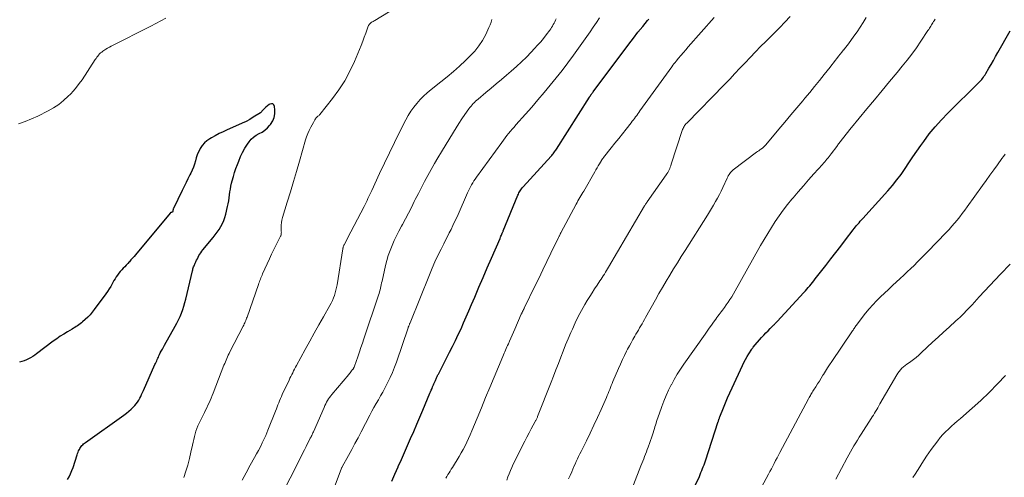
# Model space of a CAD drawing. Units: feet. Extents: x 1935000 to 1940039, y 564988 to 570003.
# Drawn here: x 1935116 to 1935305, y 566368 to 566456 of the extents above; entities that cross this region are included whole.
import ezdxf

# ---------------------------------------------------------------- set-up
doc = ezdxf.new("R2010")
doc.units = ezdxf.units.FT
doc.header["$LTSCALE"] = 100
doc.header["$MEASUREMENT"] = 0
doc.layers.add('CONTOUR INDEX', color=32, linetype='Continuous', lineweight=25)
doc.layers.add('CONTOUR INTERMEDIATE', color=40, linetype='Continuous', lineweight=15)

msp = doc.modelspace()

# ---------------------------------------------------------------- linework, layer by layer
at = {"layer": 'CONTOUR INDEX', "flags": 128}
for points, elevation in [([(1935187.69, 566367.22), (1935188.29, 566368.6), (1935188.89, 566369.97), (1935188.91, 566370.02), (1935189.51, 566371.37), (1935190.1, 566372.72), (1935190.7, 566374.07), (1935191.29, 566375.43), (1935191.88, 566376.78), (1935192.47, 566378.14), (1935193.05, 566379.49), (1935193.63, 566380.85), (1935195.01, 566384.1), (1935195.14, 566384.4), (1935195.27, 566384.71), (1935195.4, 566385.01), (1935195.52, 566385.32), (1935195.58, 566385.45), (1935195.68, 566385.69), (1935195.78, 566385.93), (1935195.88, 566386.17), (1935195.98, 566386.41), (1935196.05, 566386.58), (1935196.12, 566386.73), (1935196.19, 566386.89), (1935196.26, 566387.04), (1935196.33, 566387.19), (1935196.4, 566387.34), (1935196.47, 566387.49), (1935196.55, 566387.64), (1935196.63, 566387.79), (1935198.78, 566391.96), (1935199.34, 566393.08), (1935199.9, 566394.21), (1935200.44, 566395.35), (1935200.97, 566396.49), (1935201.48, 566397.64), (1935201.99, 566398.79), (1935202.49, 566399.95), (1935202.99, 566401.11), (1935203.6, 566402.55), (1935204.39, 566404.43), (1935205.2, 566406.3), (1935206, 566408.18), (1935206.82, 566410.05), (1935208.47, 566413.83), (1935208.56, 566414.03), (1935208.64, 566414.24), (1935208.73, 566414.44), (1935208.82, 566414.64), (1935208.89, 566414.82), (1935208.94, 566414.94), (1935208.99, 566415.05), (1935209.04, 566415.17), (1935209.09, 566415.28), (1935211.88, 566422.11), (1935211.98, 566422.33), (1935212.08, 566422.54), (1935212.19, 566422.75), (1935212.32, 566422.95), (1935212.45, 566423.15), (1935212.59, 566423.34), (1935212.74, 566423.53), (1935212.9, 566423.71), (1935218.26, 566429.58), (1935218.4, 566429.75), (1935218.54, 566429.91), (1935218.68, 566430.08), (1935218.81, 566430.25), (1935218.94, 566430.42), (1935219.07, 566430.6), (1935219.19, 566430.78), (1935219.31, 566430.96), (1935225.63, 566440.91), (1935225.67, 566440.96), (1935225.7, 566441.02), (1935225.74, 566441.07), (1935225.78, 566441.13), (1935225.81, 566441.18), (1935225.85, 566441.24), (1935225.89, 566441.29), (1935225.92, 566441.35), (1935226.02, 566441.48), (1935226.1, 566441.6), (1935226.19, 566441.72), (1935226.28, 566441.84), (1935226.36, 566441.96), (1935233.19, 566451.1), (1935234.07, 566452.24), (1935234.95, 566453.38), (1935235.86, 566454.5), (1935236.78, 566455.61), (1935237.03, 566455.91)], 1000), ([(1935245.97, 566366.37), (1935246.75, 566368.15), (1935246.91, 566368.52), (1935247.06, 566368.89), (1935247.21, 566369.26), (1935247.36, 566369.63), (1935247.5, 566370.01), (1935247.64, 566370.38), (1935247.77, 566370.76), (1935247.9, 566371.14), (1935250.36, 566378.65), (1935250.39, 566378.77), (1935250.43, 566378.88), (1935250.47, 566378.99), (1935250.51, 566379.11), (1935250.55, 566379.22), (1935250.59, 566379.33), (1935250.63, 566379.44), (1935250.68, 566379.55), (1935251.37, 566381.28), (1935251.77, 566382.26), (1935252.18, 566383.23), (1935252.6, 566384.19), (1935253.03, 566385.15), (1935255.01, 566389.43), (1935255.29, 566390.01), (1935255.59, 566390.58), (1935255.91, 566391.14), (1935256.25, 566391.68), (1935256.83, 566392.56), (1935256.89, 566392.66), (1935256.96, 566392.76), (1935257.04, 566392.85), (1935257.11, 566392.94), (1935258.71, 566394.77), (1935259.11, 566395.22), (1935259.52, 566395.67), (1935259.94, 566396.11), (1935260.37, 566396.54), (1935261.07, 566397.24), (1935261.15, 566397.32), (1935261.23, 566397.4), (1935261.31, 566397.48), (1935261.39, 566397.56), (1935261.46, 566397.64), (1935261.54, 566397.72), (1935261.62, 566397.8), (1935261.69, 566397.88), (1935266.83, 566403.45), (1935267.11, 566403.76), (1935267.39, 566404.08), (1935267.67, 566404.4), (1935267.94, 566404.72), (1935268.21, 566405.04), (1935268.48, 566405.37), (1935268.75, 566405.69), (1935269.01, 566406.03), (1935271.06, 566408.65), (1935272.01, 566409.87), (1935272.95, 566411.1), (1935273.89, 566412.32), (1935274.83, 566413.55), (1935276.26, 566415.44), (1935276.48, 566415.72), (1935276.71, 566416.01), (1935276.94, 566416.29), (1935277.18, 566416.57), (1935277.42, 566416.84), (1935277.66, 566417.11), (1935277.91, 566417.38), (1935278.15, 566417.66), (1935282.95, 566422.96), (1935283.83, 566423.99), (1935284.68, 566425.03), (1935285.48, 566426.11), (1935286.25, 566427.22), (1935287, 566428.34), (1935287.76, 566429.46), (1935288.53, 566430.57), (1935289.31, 566431.68), (1935289.83, 566432.42), (1935290.91, 566433.86), (1935292.04, 566435.25), (1935293.24, 566436.59), (1935294.49, 566437.88), (1935300.44, 566443.73), (1935300.63, 566443.92), (1935300.81, 566444.12), (1935300.98, 566444.33), (1935301.15, 566444.54), (1935301.31, 566444.77), (1935301.46, 566444.99), (1935301.61, 566445.22), (1935301.75, 566445.45), (1935302.35, 566446.47), (1935302.79, 566447.22), (1935303.22, 566447.97), (1935303.65, 566448.72), (1935304.08, 566449.47), (1935306.43, 566453.64)], 1020), ([(1935125.41, 566367.52), (1935125.72, 566368.09), (1935126, 566368.66), (1935126.24, 566369.26), (1935126.46, 566369.86), (1935127.25, 566372.27), (1935127.33, 566372.52), (1935127.43, 566372.77), (1935127.53, 566373.02), (1935127.63, 566373.26), (1935127.67, 566373.33), (1935127.77, 566373.53), (1935127.89, 566373.72), (1935128.02, 566373.9), (1935128.17, 566374.06), (1935128.33, 566374.22), (1935128.5, 566374.37), (1935128.67, 566374.51), (1935128.85, 566374.65), (1935136.24, 566379.88), (1935136.73, 566380.25), (1935137.2, 566380.64), (1935137.64, 566381.06), (1935138.07, 566381.49), (1935138.34, 566381.78), (1935138.61, 566382.1), (1935138.86, 566382.42), (1935139.07, 566382.77), (1935139.27, 566383.13), (1935139.46, 566383.5), (1935139.63, 566383.87), (1935139.81, 566384.24), (1935139.98, 566384.62), (1935142.19, 566389.59), (1935142.3, 566389.84), (1935142.41, 566390.08), (1935142.52, 566390.32), (1935142.62, 566390.57), (1935142.73, 566390.81), (1935142.85, 566391.05), (1935142.96, 566391.29), (1935143.08, 566391.53), (1935143.22, 566391.83), (1935143.41, 566392.21), (1935143.61, 566392.59), (1935143.82, 566392.97), (1935144.02, 566393.34), (1935146.07, 566396.96), (1935146.4, 566397.58), (1935146.72, 566398.21), (1935147.01, 566398.85), (1935147.29, 566399.5), (1935147.54, 566400.16), (1935147.76, 566400.82), (1935147.96, 566401.5), (1935148.13, 566402.18), (1935149.39, 566407.62), (1935149.44, 566407.81), (1935149.49, 566407.99), (1935149.55, 566408.18), (1935149.62, 566408.36), (1935149.7, 566408.55), (1935149.77, 566408.73), (1935149.85, 566408.9), (1935149.94, 566409.08), (1935150.06, 566409.35), (1935150.2, 566409.64), (1935150.35, 566409.93), (1935150.5, 566410.23), (1935150.65, 566410.52), (1935150.82, 566410.8), (1935150.99, 566411.08), (1935151.18, 566411.34), (1935151.38, 566411.6), (1935153.37, 566414), (1935153.76, 566414.51), (1935154.15, 566415.03), (1935154.5, 566415.56), (1935154.84, 566416.11), (1935155.14, 566416.67), (1935155.4, 566417.25), (1935155.61, 566417.85), (1935155.78, 566418.47), (1935156.12, 566419.92), (1935156.24, 566420.48), (1935156.35, 566421.04), (1935156.43, 566421.6), (1935156.5, 566422.17), (1935156.58, 566422.74), (1935156.67, 566423.3), (1935156.78, 566423.86), (1935156.91, 566424.41), (1935157.03, 566424.89), (1935157.25, 566425.68), (1935157.49, 566426.46), (1935157.75, 566427.24), (1935158.03, 566428.01), (1935158.28, 566428.67), (1935158.64, 566429.51), (1935159.03, 566430.33), (1935159.48, 566431.13), (1935159.97, 566431.9), (1935160.26, 566432.34), (1935160.67, 566432.84), (1935161.12, 566433.28), (1935161.64, 566433.64), (1935162.2, 566433.94), (1935162.77, 566434.24), (1935163.31, 566434.59), (1935163.78, 566435.01), (1935164.22, 566435.48), (1935164.41, 566435.71), (1935164.8, 566436.36), (1935165.09, 566437.04), (1935165.21, 566437.76), (1935165.22, 566438.52), (1935165.15, 566439.16), (1935165.01, 566439.44), (1935164.82, 566439.62), (1935164.56, 566439.65), (1935164.25, 566439.59), (1935164.12, 566439.5), (1935163.8, 566439.28), (1935163.5, 566439.04), (1935163.22, 566438.77), (1935162.95, 566438.49), (1935162.44, 566437.91), (1935161.08, 566437.07), (1935160.39, 566436.66), (1935159.69, 566436.28), (1935158.97, 566435.93), (1935158.25, 566435.59), (1935156.06, 566434.64), (1935155.28, 566434.29), (1935154.52, 566433.93), (1935153.77, 566433.53), (1935153.03, 566433.12), (1935152.72, 566432.95), (1935152.18, 566432.57), (1935151.69, 566432.15), (1935151.27, 566431.65), (1935150.9, 566431.1), (1935150.86, 566431.02), (1935150.58, 566430.46), (1935150.33, 566429.88), (1935150.13, 566429.29), (1935149.96, 566428.69), (1935149.79, 566428.08), (1935149.59, 566427.48), (1935149.35, 566426.9), (1935149.08, 566426.33), (1935148.91, 566425.99), (1935148.53, 566425.26), (1935148.16, 566424.52), (1935147.79, 566423.78), (1935147.43, 566423.04), (1935145.74, 566419.54), (1935145.71, 566419.47), (1935145.68, 566419.4), (1935145.66, 566419.32), (1935145.65, 566419.24), (1935145.64, 566419.21), (1935145.63, 566419.15), (1935145.62, 566419.09), (1935145.61, 566419.03), (1935145.6, 566418.97), (1935145.59, 566418.95), (1935145.57, 566418.91), (1935145.54, 566418.88), (1935145.51, 566418.85), (1935145.46, 566418.84), (1935145.41, 566418.83), (1935145.36, 566418.81), (1935145.31, 566418.8), (1935145.26, 566418.78), (1935145.22, 566418.76), (1935145.18, 566418.73), (1935145.14, 566418.7), (1935145.1, 566418.66), (1935138.45, 566410.69), (1935138.17, 566410.35), (1935137.88, 566410.02), (1935137.58, 566409.68), (1935137.29, 566409.35), (1935137.27, 566409.33), (1935136.98, 566409.01), (1935136.69, 566408.7), (1935136.39, 566408.39), (1935136.09, 566408.08), (1935135.8, 566407.76), (1935135.52, 566407.45), (1935135.26, 566407.12), (1935135.01, 566406.78), (1935134.77, 566406.43), (1935134.54, 566406.08), (1935134.32, 566405.72), (1935134.12, 566405.36), (1935133.97, 566405.1), (1935133.69, 566404.61), (1935133.4, 566404.12), (1935133.08, 566403.65), (1935132.75, 566403.19), (1935130.53, 566400.16), (1935130.13, 566399.66), (1935129.72, 566399.17), (1935129.27, 566398.71), (1935128.81, 566398.26), (1935128.3, 566397.8), (1935128.07, 566397.61), (1935127.84, 566397.42), (1935127.59, 566397.24), (1935127.34, 566397.07), (1935127.09, 566396.91), (1935126.83, 566396.74), (1935126.57, 566396.59), (1935126.31, 566396.43), (1935125.41, 566395.9), (1935124.7, 566395.47), (1935124.01, 566395.03), (1935123.33, 566394.56), (1935122.66, 566394.07), (1935119.47, 566391.67), (1935119.09, 566391.4), (1935118.71, 566391.14), (1935118.31, 566390.91), (1935117.91, 566390.69), (1935117.49, 566390.49), (1935117.06, 566390.31), (1935116.62, 566390.17), (1935116.18, 566390.04)], 980)]:
    msp.add_lwpolyline(points, dxfattribs=dict(at, elevation=elevation))
at = {"layer": 'CONTOUR INTERMEDIATE', "flags": 128}
for points, elevation in [([(1935147.71, 566367.94), (1935148.12, 566369.13), (1935148.5, 566370.33), (1935148.82, 566371.55), (1935149.11, 566372.77), (1935149.4, 566374.16), (1935149.51, 566374.7), (1935149.63, 566375.24), (1935149.77, 566375.77), (1935149.9, 566376.31), (1935150.06, 566376.83), (1935150.23, 566377.35), (1935150.44, 566377.86), (1935150.67, 566378.36), (1935151.68, 566380.41), (1935151.91, 566380.87), (1935152.13, 566381.33), (1935152.36, 566381.79), (1935152.58, 566382.25), (1935152.79, 566382.71), (1935153, 566383.18), (1935153.2, 566383.65), (1935153.39, 566384.12), (1935155.45, 566389.47), (1935155.58, 566389.8), (1935155.71, 566390.12), (1935155.85, 566390.44), (1935155.98, 566390.76), (1935156.12, 566391.08), (1935156.27, 566391.4), (1935156.42, 566391.71), (1935156.58, 566392.03), (1935159.14, 566396.98), (1935159.24, 566397.19), (1935159.35, 566397.41), (1935159.44, 566397.62), (1935159.54, 566397.84), (1935159.63, 566398.05), (1935159.72, 566398.27), (1935159.8, 566398.49), (1935159.88, 566398.72), (1935162.06, 566404.97), (1935162.15, 566405.23), (1935162.24, 566405.49), (1935162.34, 566405.75), (1935162.44, 566406.01), (1935162.54, 566406.26), (1935162.64, 566406.52), (1935162.75, 566406.77), (1935162.87, 566407.03), (1935163.74, 566408.96), (1935164.17, 566409.88), (1935164.6, 566410.79), (1935165.05, 566411.71), (1935165.5, 566412.61), (1935166.31, 566414.22), (1935166.36, 566414.32), (1935166.4, 566414.43), (1935166.43, 566414.54), (1935166.45, 566414.65), (1935166.46, 566414.77), (1935166.46, 566414.88), (1935166.47, 566415), (1935166.46, 566415.12), (1935166.43, 566415.88), (1935166.44, 566416.38), (1935166.47, 566416.87), (1935166.56, 566417.35), (1935166.69, 566417.83), (1935167.61, 566420.79), (1935168.21, 566422.75), (1935168.8, 566424.71), (1935169.38, 566426.68), (1935169.95, 566428.65), (1935171.1, 566432.71), (1935171.3, 566433.34), (1935171.54, 566433.96), (1935171.82, 566434.56), (1935172.13, 566435.14), (1935172.66, 566436.06), (1935172.73, 566436.18), (1935172.79, 566436.3), (1935172.85, 566436.42), (1935172.91, 566436.55), (1935172.94, 566436.61), (1935172.98, 566436.71), (1935173.03, 566436.8), (1935173.08, 566436.88), (1935173.14, 566436.97), (1935173.2, 566437.05), (1935173.27, 566437.12), (1935173.35, 566437.18), (1935173.43, 566437.24), (1935173.49, 566437.28), (1935173.59, 566437.35), (1935173.7, 566437.43), (1935173.79, 566437.53), (1935173.88, 566437.63), (1935176.3, 566440.68), (1935177.52, 566442.35), (1935178.64, 566444.08), (1935179.62, 566445.9), (1935180.5, 566447.77), (1935181.48, 566450.1), (1935181.79, 566450.87), (1935182.1, 566451.65), (1935182.39, 566452.42), (1935182.68, 566453.2), (1935183.17, 566454.58), (1935183.21, 566454.67), (1935183.26, 566454.76), (1935183.31, 566454.85), (1935183.37, 566454.93), (1935183.44, 566455.01), (1935183.51, 566455.08), (1935183.59, 566455.15), (1935183.67, 566455.21), (1935183.8, 566455.29), (1935183.96, 566455.39), (1935184.11, 566455.48), (1935184.26, 566455.58), (1935184.42, 566455.67), (1935190.8, 566459.54)], 984), ([(1935209.78, 566367.4), (1935209.99, 566368.03), (1935210.21, 566368.66), (1935210.47, 566369.27), (1935210.73, 566369.88), (1935211.01, 566370.49), (1935211.3, 566371.09), (1935212.79, 566374.06), (1935213.2, 566374.88), (1935213.62, 566375.69), (1935214.04, 566376.49), (1935214.47, 566377.3), (1935215.21, 566378.66), (1935215.27, 566378.78), (1935215.34, 566378.9), (1935215.4, 566379.03), (1935215.46, 566379.15), (1935215.52, 566379.27), (1935215.58, 566379.4), (1935215.63, 566379.52), (1935215.68, 566379.65), (1935218.28, 566386.22), (1935218.74, 566387.41), (1935219.21, 566388.61), (1935219.67, 566389.8), (1935220.12, 566391), (1935220.59, 566392.2), (1935221.06, 566393.39), (1935221.55, 566394.57), (1935222.06, 566395.74), (1935222.36, 566396.43), (1935222.92, 566397.63), (1935223.5, 566398.81), (1935224.13, 566399.98), (1935224.78, 566401.12), (1935225.23, 566401.88), (1935225.68, 566402.64), (1935226.15, 566403.39), (1935226.62, 566404.13), (1935227.11, 566404.86), (1935227.66, 566405.68), (1935227.88, 566406), (1935228.09, 566406.33), (1935228.3, 566406.66), (1935228.51, 566406.98), (1935228.71, 566407.31), (1935228.91, 566407.64), (1935229.11, 566407.98), (1935229.31, 566408.31), (1935236.24, 566420.06), (1935236.3, 566420.16), (1935236.36, 566420.26), (1935236.42, 566420.36), (1935236.48, 566420.45), (1935236.54, 566420.55), (1935236.61, 566420.65), (1935236.67, 566420.74), (1935236.74, 566420.84), (1935240.36, 566426), (1935240.51, 566426.24), (1935240.66, 566426.48), (1935240.8, 566426.73), (1935240.93, 566426.99), (1935241.05, 566427.25), (1935241.17, 566427.51), (1935241.27, 566427.78), (1935241.36, 566428.05), (1935243.46, 566434.53), (1935243.53, 566434.73), (1935243.61, 566434.92), (1935243.7, 566435.11), (1935243.81, 566435.29), (1935243.92, 566435.47), (1935244.04, 566435.64), (1935244.18, 566435.8), (1935244.32, 566435.95), (1935251.57, 566443.38), (1935252.57, 566444.4), (1935253.56, 566445.44), (1935254.54, 566446.48), (1935255.53, 566447.52), (1935256.51, 566448.56), (1935257.5, 566449.6), (1935258.5, 566450.62), (1935259.51, 566451.64), (1935261.16, 566453.28), (1935262.17, 566454.31), (1935263.17, 566455.34), (1935264.16, 566456.38)], 1008), ([(1935144.26, 566456.08), (1935143.32, 566455.56), (1935142.38, 566455.06), (1935141.43, 566454.57), (1935133.79, 566450.7), (1935133.43, 566450.51), (1935133.08, 566450.32), (1935132.73, 566450.11), (1935132.39, 566449.89), (1935132.18, 566449.75), (1935131.96, 566449.59), (1935131.75, 566449.42), (1935131.56, 566449.22), (1935131.38, 566449.02), (1935131.22, 566448.8), (1935131.06, 566448.58), (1935130.9, 566448.36), (1935130.74, 566448.13), (1935128.18, 566444.28), (1935127.66, 566443.55), (1935127.12, 566442.85), (1935126.54, 566442.17), (1935125.94, 566441.52), (1935125.51, 566441.09), (1935124.63, 566440.28), (1935123.71, 566439.54), (1935122.72, 566438.89), (1935121.69, 566438.3), (1935119.72, 566437.31), (1935118.5, 566436.75), (1935117.25, 566436.24), (1935115.97, 566435.82)], 984), ([(1935158.91, 566367.45), (1935159.71, 566368.86), (1935160.5, 566370.27), (1935161.33, 566371.75), (1935161.71, 566372.45), (1935162.08, 566373.14), (1935162.44, 566373.85), (1935162.79, 566374.56), (1935163, 566375), (1935163.23, 566375.49), (1935163.46, 566375.99), (1935163.68, 566376.5), (1935163.89, 566377.01), (1935165.35, 566380.69), (1935165.51, 566381.08), (1935165.67, 566381.48), (1935165.82, 566381.88), (1935165.98, 566382.28), (1935166.14, 566382.67), (1935166.31, 566383.07), (1935166.48, 566383.46), (1935166.65, 566383.85), (1935167.94, 566386.62), (1935168.11, 566386.98), (1935168.28, 566387.34), (1935168.46, 566387.69), (1935168.65, 566388.05), (1935168.83, 566388.4), (1935169.02, 566388.75), (1935169.21, 566389.1), (1935169.4, 566389.45), (1935171.07, 566392.51), (1935171.93, 566394.08), (1935172.79, 566395.65), (1935173.67, 566397.21), (1935174.55, 566398.77), (1935175.79, 566400.96), (1935176.04, 566401.42), (1935176.27, 566401.9), (1935176.47, 566402.39), (1935176.66, 566402.88), (1935176.82, 566403.39), (1935176.96, 566403.9), (1935177.08, 566404.41), (1935177.18, 566404.93), (1935178.27, 566411.83), (1935178.29, 566411.93), (1935178.31, 566412.03), (1935178.33, 566412.13), (1935178.36, 566412.22), (1935178.39, 566412.32), (1935178.43, 566412.41), (1935178.47, 566412.5), (1935178.52, 566412.6), (1935178.89, 566413.31), (1935179.12, 566413.75), (1935179.35, 566414.2), (1935179.58, 566414.64), (1935179.81, 566415.09), (1935182.34, 566419.95), (1935182.54, 566420.34), (1935182.73, 566420.72), (1935182.92, 566421.1), (1935183.1, 566421.49), (1935183.29, 566421.88), (1935183.47, 566422.26), (1935183.65, 566422.65), (1935183.83, 566423.04), (1935185.32, 566426.27), (1935186.26, 566428.27), (1935187.21, 566430.27), (1935188.18, 566432.25), (1935189.18, 566434.22), (1935190.37, 566436.57), (1935190.83, 566437.41), (1935191.33, 566438.22), (1935191.89, 566438.99), (1935192.48, 566439.74), (1935193.12, 566440.45), (1935193.78, 566441.14), (1935194.49, 566441.78), (1935195.23, 566442.39), (1935197.12, 566443.87), (1935198.33, 566444.85), (1935199.53, 566445.86), (1935200.7, 566446.9), (1935201.85, 566447.96), (1935202.75, 566448.83), (1935203.63, 566449.76), (1935204.42, 566450.75), (1935205.1, 566451.82), (1935205.71, 566452.95), (1935206.32, 566454.27), (1935206.54, 566454.79), (1935206.73, 566455.32), (1935206.9, 566455.85)], 988), ([(1935165.99, 566363.53), (1935170.32, 566372.09), (1935170.62, 566372.68), (1935170.92, 566373.27), (1935171.22, 566373.86), (1935171.52, 566374.45), (1935171.94, 566375.29), (1935172.03, 566375.46), (1935172.12, 566375.64), (1935172.2, 566375.81), (1935172.29, 566375.99), (1935172.37, 566376.16), (1935172.45, 566376.34), (1935172.53, 566376.52), (1935172.61, 566376.69), (1935174.66, 566381.39), (1935174.82, 566381.72), (1935174.98, 566382.05), (1935175.15, 566382.37), (1935175.33, 566382.69), (1935175.53, 566383), (1935175.74, 566383.3), (1935175.95, 566383.59), (1935176.18, 566383.88), (1935179.41, 566387.71), (1935179.55, 566387.88), (1935179.69, 566388.05), (1935179.83, 566388.22), (1935179.97, 566388.4), (1935180.15, 566388.63), (1935180.2, 566388.69), (1935180.24, 566388.75), (1935180.28, 566388.81), (1935180.31, 566388.87), (1935180.35, 566388.94), (1935180.38, 566389), (1935180.41, 566389.07), (1935180.43, 566389.14), (1935180.5, 566389.33), (1935180.56, 566389.49), (1935180.62, 566389.66), (1935180.68, 566389.82), (1935180.74, 566389.98), (1935181.19, 566391.27), (1935181.47, 566392.08), (1935181.75, 566392.89), (1935182.03, 566393.71), (1935182.3, 566394.52), (1935185.13, 566402.92), (1935185.23, 566403.25), (1935185.33, 566403.58), (1935185.42, 566403.92), (1935185.5, 566404.25), (1935185.58, 566404.59), (1935185.65, 566404.93), (1935185.73, 566405.27), (1935185.8, 566405.61), (1935186.46, 566408.6), (1935186.71, 566409.59), (1935186.99, 566410.57), (1935187.34, 566411.52), (1935187.72, 566412.47), (1935188.14, 566413.4), (1935188.58, 566414.32), (1935189.04, 566415.23), (1935189.52, 566416.14), (1935189.72, 566416.51), (1935190.3, 566417.59), (1935190.88, 566418.68), (1935191.44, 566419.78), (1935192, 566420.88), (1935192.19, 566421.26), (1935192.78, 566422.43), (1935193.37, 566423.59), (1935193.98, 566424.75), (1935194.6, 566425.9), (1935195.23, 566427.04), (1935195.87, 566428.18), (1935196.53, 566429.31), (1935197.2, 566430.43), (1935199.5, 566434.2), (1935200.03, 566435.05), (1935200.58, 566435.9), (1935201.14, 566436.74), (1935201.71, 566437.58), (1935202.5, 566438.71), (1935202.69, 566438.97), (1935202.89, 566439.22), (1935203.1, 566439.46), (1935203.32, 566439.69), (1935203.54, 566439.91), (1935203.78, 566440.13), (1935204.02, 566440.35), (1935204.26, 566440.56), (1935205.76, 566441.81), (1935206.75, 566442.64), (1935207.75, 566443.48), (1935208.73, 566444.32), (1935209.72, 566445.16), (1935210.61, 566445.92), (1935211.6, 566446.8), (1935212.58, 566447.7), (1935213.53, 566448.63), (1935214.47, 566449.58), (1935215.1, 566450.24), (1935215.69, 566450.88), (1935216.27, 566451.54), (1935216.82, 566452.21), (1935217.35, 566452.9), (1935218.02, 566453.8), (1935218.2, 566454.06), (1935218.37, 566454.32), (1935218.54, 566454.58), (1935218.69, 566454.86), (1935218.84, 566455.13), (1935218.98, 566455.41), (1935219.12, 566455.69), (1935219.26, 566455.97)], 992), ([(1935175.68, 566363.41), (1935178.03, 566369.73), (1935178.03, 566369.75), (1935178.04, 566369.77), (1935178.05, 566369.79), (1935178.06, 566369.81), (1935178.1, 566369.89), (1935178.11, 566369.91), (1935178.12, 566369.93), (1935178.13, 566369.95), (1935178.14, 566369.97), (1935179.36, 566372.17), (1935179.98, 566373.3), (1935180.59, 566374.43), (1935181.19, 566375.56), (1935181.79, 566376.7), (1935183.45, 566379.9), (1935183.85, 566380.65), (1935184.25, 566381.39), (1935184.67, 566382.13), (1935185.1, 566382.86), (1935185.53, 566383.6), (1935185.95, 566384.34), (1935186.35, 566385.08), (1935186.75, 566385.83), (1935186.93, 566386.2), (1935187.39, 566387.15), (1935187.83, 566388.11), (1935188.21, 566389.09), (1935188.57, 566390.09), (1935190.8, 566396.63), (1935190.81, 566396.68), (1935190.83, 566396.73), (1935190.85, 566396.78), (1935190.87, 566396.83), (1935190.89, 566396.88), (1935190.91, 566396.93), (1935190.92, 566396.98), (1935190.94, 566397.03), (1935191, 566397.16), (1935191.05, 566397.28), (1935191.1, 566397.4), (1935191.14, 566397.52), (1935191.19, 566397.64), (1935194.91, 566406.85), (1935195.43, 566408.1), (1935195.97, 566409.33), (1935196.54, 566410.55), (1935197.14, 566411.76), (1935197.64, 566412.76), (1935198, 566413.46), (1935198.35, 566414.16), (1935198.71, 566414.86), (1935199.06, 566415.56), (1935199.41, 566416.27), (1935199.75, 566416.97), (1935200.08, 566417.69), (1935200.4, 566418.41), (1935202.21, 566422.55), (1935202.39, 566422.95), (1935202.58, 566423.34), (1935202.78, 566423.73), (1935202.99, 566424.11), (1935203.21, 566424.49), (1935203.43, 566424.86), (1935203.67, 566425.22), (1935203.92, 566425.58), (1935208.8, 566432.25), (1935209.12, 566432.69), (1935209.45, 566433.12), (1935209.78, 566433.54), (1935210.12, 566433.96), (1935210.47, 566434.38), (1935210.81, 566434.79), (1935211.17, 566435.2), (1935211.52, 566435.61), (1935213.33, 566437.65), (1935214.54, 566439.02), (1935215.74, 566440.41), (1935216.92, 566441.8), (1935218.1, 566443.2), (1935219.25, 566444.62), (1935220.38, 566446.06), (1935221.49, 566447.52), (1935222.57, 566449), (1935225.76, 566453.48), (1935226.38, 566454.36), (1935226.98, 566455.25), (1935227.57, 566456.15)], 996), ([(1935198.08, 566367.8), (1935198.27, 566368.15), (1935198.46, 566368.5), (1935198.67, 566368.84), (1935198.88, 566369.18), (1935199.1, 566369.51), (1935199.31, 566369.85), (1935199.53, 566370.18), (1935199.74, 566370.52), (1935200.23, 566371.31), (1935200.63, 566371.97), (1935201.02, 566372.65), (1935201.39, 566373.33), (1935201.74, 566374.03), (1935202.08, 566374.73), (1935202.41, 566375.44), (1935202.72, 566376.15), (1935203.03, 566376.86), (1935204.06, 566379.34), (1935204.88, 566381.3), (1935205.7, 566383.26), (1935206.52, 566385.22), (1935207.34, 566387.18), (1935209.02, 566391.16), (1935209.14, 566391.47), (1935209.27, 566391.77), (1935209.4, 566392.07), (1935209.54, 566392.37), (1935209.67, 566392.68), (1935209.8, 566392.98), (1935209.93, 566393.28), (1935210.07, 566393.58), (1935210.31, 566394.13), (1935210.56, 566394.7), (1935210.81, 566395.28), (1935211.07, 566395.85), (1935211.32, 566396.43), (1935212.55, 566399.25), (1935212.59, 566399.34), (1935212.63, 566399.42), (1935212.66, 566399.51), (1935212.7, 566399.59), (1935212.74, 566399.68), (1935212.78, 566399.76), (1935212.82, 566399.85), (1935212.86, 566399.93), (1935212.88, 566399.97), (1935212.92, 566400.06), (1935212.97, 566400.15), (1935213.01, 566400.23), (1935213.05, 566400.32), (1935213.1, 566400.41), (1935213.14, 566400.5), (1935213.19, 566400.59), (1935213.23, 566400.68), (1935215.1, 566404.53), (1935215.89, 566406.14), (1935216.67, 566407.76), (1935217.46, 566409.37), (1935218.24, 566410.99), (1935219.69, 566413.97), (1935219.75, 566414.1), (1935219.81, 566414.22), (1935219.87, 566414.34), (1935219.93, 566414.46), (1935220.02, 566414.65), (1935220.03, 566414.68), (1935220.04, 566414.7), (1935220.05, 566414.72), (1935220.06, 566414.74), (1935220.1, 566414.83), (1935220.11, 566414.86), (1935220.12, 566414.88), (1935220.13, 566414.9), (1935220.15, 566414.92), (1935223.08, 566420.38), (1935223.25, 566420.7), (1935223.43, 566421.02), (1935223.61, 566421.34), (1935223.79, 566421.65), (1935223.98, 566421.97), (1935224.16, 566422.28), (1935224.34, 566422.6), (1935224.53, 566422.91), (1935226.64, 566426.58), (1935226.87, 566426.97), (1935227.09, 566427.36), (1935227.32, 566427.75), (1935227.55, 566428.13), (1935227.92, 566428.76), (1935227.97, 566428.83), (1935228.02, 566428.9), (1935228.06, 566428.97), (1935228.11, 566429.04), (1935228.16, 566429.11), (1935228.21, 566429.18), (1935228.27, 566429.25), (1935228.32, 566429.32), (1935229.83, 566431.21), (1935230.54, 566432.1), (1935231.25, 566432.99), (1935231.96, 566433.89), (1935232.67, 566434.78), (1935233.64, 566436.01), (1935233.86, 566436.29), (1935234.08, 566436.57), (1935234.29, 566436.86), (1935234.5, 566437.14), (1935234.71, 566437.43), (1935234.92, 566437.71), (1935235.13, 566438), (1935235.34, 566438.29), (1935241.48, 566446.78), (1935241.68, 566447.05), (1935241.87, 566447.31), (1935242.07, 566447.56), (1935242.28, 566447.82), (1935242.76, 566448.41), (1935243.21, 566448.95), (1935243.67, 566449.5), (1935244.13, 566450.03), (1935244.6, 566450.57), (1935249.57, 566456.19)], 1004), ([(1935221.63, 566367.65), (1935221.92, 566368.31), (1935222.24, 566369.04), (1935222.45, 566369.53), (1935222.67, 566370.03), (1935222.88, 566370.52), (1935223.1, 566371), (1935223.33, 566371.49), (1935223.56, 566371.98), (1935223.79, 566372.46), (1935224.03, 566372.94), (1935225.04, 566374.96), (1935225.77, 566376.45), (1935226.49, 566377.96), (1935227.18, 566379.47), (1935227.87, 566380.98), (1935228.89, 566383.31), (1935229.06, 566383.68), (1935229.22, 566384.06), (1935229.38, 566384.44), (1935229.53, 566384.82), (1935229.69, 566385.2), (1935229.84, 566385.58), (1935230, 566385.96), (1935230.16, 566386.34), (1935231.23, 566388.87), (1935231.6, 566389.71), (1935231.97, 566390.55), (1935232.37, 566391.37), (1935232.78, 566392.19), (1935232.97, 566392.57), (1935233.3, 566393.2), (1935233.63, 566393.81), (1935233.97, 566394.42), (1935234.33, 566395.03), (1935234.57, 566395.45), (1935234.81, 566395.84), (1935235.04, 566396.24), (1935235.27, 566396.64), (1935235.5, 566397.03), (1935235.73, 566397.43), (1935235.96, 566397.83), (1935236.18, 566398.23), (1935236.41, 566398.63), (1935238.31, 566402.02), (1935238.99, 566403.22), (1935239.68, 566404.41), (1935240.38, 566405.6), (1935241.09, 566406.79), (1935241.8, 566407.97), (1935242.53, 566409.15), (1935243.25, 566410.32), (1935243.99, 566411.49), (1935248.28, 566418.28), (1935248.68, 566418.93), (1935249.08, 566419.58), (1935249.47, 566420.23), (1935249.86, 566420.88), (1935250.24, 566421.55), (1935250.6, 566422.22), (1935250.94, 566422.9), (1935251.26, 566423.58), (1935252.09, 566425.4), (1935252.2, 566425.62), (1935252.31, 566425.84), (1935252.44, 566426.06), (1935252.58, 566426.27), (1935252.73, 566426.46), (1935252.89, 566426.65), (1935253.07, 566426.82), (1935253.26, 566426.98), (1935257.73, 566430.34), (1935257.94, 566430.5), (1935258.15, 566430.65), (1935258.37, 566430.81), (1935258.58, 566430.96), (1935258.88, 566431.17), (1935258.95, 566431.22), (1935259.01, 566431.28), (1935259.08, 566431.33), (1935259.14, 566431.39), (1935259.18, 566431.42), (1935259.22, 566431.46), (1935259.26, 566431.5), (1935259.3, 566431.55), (1935259.34, 566431.59), (1935259.38, 566431.64), (1935259.42, 566431.68), (1935259.46, 566431.73), (1935259.5, 566431.77), (1935262.04, 566434.79), (1935263.18, 566436.15), (1935264.33, 566437.51), (1935265.47, 566438.87), (1935266.61, 566440.24), (1935267.02, 566440.73), (1935267.95, 566441.85), (1935268.87, 566442.98), (1935269.79, 566444.11), (1935270.7, 566445.25), (1935271.86, 566446.71), (1935272.19, 566447.12), (1935272.51, 566447.53), (1935272.83, 566447.94), (1935273.15, 566448.36), (1935273.47, 566448.77), (1935273.8, 566449.18), (1935274.12, 566449.58), (1935274.45, 566449.99), (1935274.49, 566450.04), (1935274.83, 566450.47), (1935275.17, 566450.9), (1935275.5, 566451.34), (1935275.83, 566451.79), (1935276.44, 566452.62), (1935277.05, 566453.49), (1935277.64, 566454.38), (1935278.21, 566455.28), (1935278.76, 566456.19)], 1012), ([(1935234.08, 566366.54), (1935235.51, 566370.14), (1935235.69, 566370.59), (1935235.87, 566371.04), (1935236.05, 566371.5), (1935236.23, 566371.95), (1935236.41, 566372.41), (1935236.58, 566372.86), (1935236.75, 566373.32), (1935236.92, 566373.78), (1935236.98, 566373.94), (1935237.18, 566374.48), (1935237.37, 566375.03), (1935237.55, 566375.57), (1935237.73, 566376.12), (1935238.11, 566377.31), (1935238.22, 566377.65), (1935238.33, 566378), (1935238.43, 566378.35), (1935238.54, 566378.7), (1935238.65, 566379.04), (1935238.76, 566379.39), (1935238.88, 566379.74), (1935239, 566380.08), (1935239.52, 566381.54), (1935239.93, 566382.6), (1935240.36, 566383.65), (1935240.84, 566384.68), (1935241.35, 566385.7), (1935241.37, 566385.73), (1935241.93, 566386.74), (1935242.51, 566387.74), (1935243.13, 566388.71), (1935243.78, 566389.67), (1935247.84, 566395.43), (1935248.25, 566396.01), (1935248.66, 566396.59), (1935249.08, 566397.17), (1935249.49, 566397.75), (1935249.91, 566398.34), (1935250.11, 566398.62), (1935250.32, 566398.91), (1935250.53, 566399.19), (1935250.74, 566399.46), (1935250.95, 566399.74), (1935251.16, 566400.02), (1935251.37, 566400.3), (1935251.57, 566400.58), (1935251.91, 566401.04), (1935252.27, 566401.56), (1935252.62, 566402.09), (1935252.96, 566402.62), (1935253.28, 566403.17), (1935258.51, 566412.45), (1935259.18, 566413.61), (1935259.87, 566414.77), (1935260.59, 566415.91), (1935261.32, 566417.04), (1935262.08, 566418.15), (1935262.86, 566419.24), (1935263.69, 566420.31), (1935264.53, 566421.36), (1935264.75, 566421.62), (1935265.73, 566422.78), (1935266.72, 566423.93), (1935267.72, 566425.07), (1935268.73, 566426.2), (1935270.38, 566428.03), (1935270.6, 566428.27), (1935270.82, 566428.52), (1935271.04, 566428.77), (1935271.25, 566429.02), (1935271.46, 566429.28), (1935271.67, 566429.54), (1935271.87, 566429.8), (1935272.07, 566430.06), (1935273.14, 566431.48), (1935273.49, 566431.94), (1935273.83, 566432.4), (1935274.18, 566432.86), (1935274.53, 566433.31), (1935274.88, 566433.77), (1935275.23, 566434.22), (1935275.59, 566434.67), (1935275.96, 566435.11), (1935278.94, 566438.69), (1935280.39, 566440.44), (1935281.83, 566442.18), (1935283.28, 566443.93), (1935284.73, 566445.67), (1935285.72, 566446.87), (1935286.65, 566448.03), (1935287.56, 566449.21), (1935288.43, 566450.42), (1935289.28, 566451.65), (1935290.65, 566453.72), (1935290.79, 566453.93), (1935290.93, 566454.14), (1935291.06, 566454.36), (1935291.2, 566454.57), (1935291.33, 566454.78), (1935291.46, 566455), (1935291.6, 566455.21), (1935291.73, 566455.43), (1935291.83, 566455.59), (1935292.01, 566455.88)], 1016), ([(1935257.79, 566364.42), (1935260.04, 566368.58), (1935260.31, 566369.1), (1935260.59, 566369.61), (1935260.86, 566370.13), (1935261.12, 566370.65), (1935261.39, 566371.17), (1935261.66, 566371.69), (1935261.93, 566372.2), (1935262.21, 566372.72), (1935267.72, 566383.05), (1935267.83, 566383.26), (1935267.95, 566383.46), (1935268.06, 566383.67), (1935268.18, 566383.87), (1935268.3, 566384.07), (1935268.43, 566384.27), (1935268.55, 566384.47), (1935268.67, 566384.67), (1935269.11, 566385.36), (1935269.45, 566385.91), (1935269.79, 566386.45), (1935270.13, 566387), (1935270.47, 566387.55), (1935270.57, 566387.71), (1935270.96, 566388.33), (1935271.36, 566388.95), (1935271.76, 566389.57), (1935272.17, 566390.18), (1935276.06, 566395.92), (1935276.17, 566396.07), (1935276.28, 566396.23), (1935276.38, 566396.39), (1935276.49, 566396.54), (1935276.6, 566396.7), (1935276.7, 566396.86), (1935276.81, 566397.01), (1935276.93, 566397.16), (1935278.03, 566398.66), (1935278.68, 566399.49), (1935279.35, 566400.3), (1935280.05, 566401.08), (1935280.78, 566401.84), (1935281.53, 566402.58), (1935282.29, 566403.31), (1935283.05, 566404.04), (1935283.83, 566404.76), (1935285.34, 566406.14), (1935286.01, 566406.76), (1935286.67, 566407.39), (1935287.33, 566408.02), (1935287.98, 566408.65), (1935288.63, 566409.3), (1935289.28, 566409.94), (1935289.92, 566410.59), (1935290.55, 566411.24), (1935294.17, 566414.97), (1935294.72, 566415.55), (1935295.25, 566416.14), (1935295.76, 566416.74), (1935296.27, 566417.35), (1935296.76, 566417.98), (1935297.24, 566418.61), (1935297.72, 566419.24), (1935298.19, 566419.88), (1935301.12, 566423.95), (1935301.84, 566424.96), (1935302.56, 566425.96), (1935303.29, 566426.97), (1935304.01, 566427.97), (1935304.86, 566429.14), (1935305.16, 566429.56), (1935305.45, 566429.99)], 1024), ([(1935272.95, 566367.6), (1935275.16, 566371.72), (1935275.47, 566372.3), (1935275.79, 566372.87), (1935276.11, 566373.43), (1935276.44, 566374), (1935276.78, 566374.56), (1935277.12, 566375.11), (1935277.46, 566375.67), (1935277.81, 566376.22), (1935279.74, 566379.23), (1935279.96, 566379.58), (1935280.17, 566379.92), (1935280.39, 566380.27), (1935280.6, 566380.63), (1935280.81, 566380.98), (1935281.01, 566381.33), (1935281.22, 566381.69), (1935281.43, 566382.04), (1935284.66, 566387.64), (1935284.88, 566387.98), (1935285.12, 566388.3), (1935285.38, 566388.6), (1935285.66, 566388.89), (1935285.97, 566389.15), (1935286.28, 566389.41), (1935286.6, 566389.66), (1935286.92, 566389.9), (1935287.33, 566390.18), (1935287.86, 566390.56), (1935288.38, 566390.96), (1935288.87, 566391.39), (1935289.36, 566391.83), (1935290.52, 566392.94), (1935291.55, 566393.92), (1935292.59, 566394.89), (1935293.64, 566395.85), (1935294.7, 566396.81), (1935295.99, 566397.97), (1935296.4, 566398.35), (1935296.81, 566398.73), (1935297.21, 566399.11), (1935297.62, 566399.49), (1935298.01, 566399.89), (1935298.4, 566400.28), (1935298.78, 566400.69), (1935299.16, 566401.1), (1935300.51, 566402.59), (1935301.52, 566403.69), (1935302.53, 566404.79), (1935303.55, 566405.87), (1935304.59, 566406.95), (1935306.42, 566408.85)], 1028), ([(1935287.74, 566367.93), (1935288.2, 566368.6), (1935288.64, 566369.28), (1935289.07, 566369.96), (1935289.48, 566370.65), (1935289.9, 566371.34), (1935290.34, 566372.02), (1935290.8, 566372.68), (1935291.27, 566373.33), (1935292.52, 566374.99), (1935292.99, 566375.59), (1935293.49, 566376.17), (1935294.02, 566376.71), (1935294.57, 566377.24), (1935295.14, 566377.76), (1935295.72, 566378.27), (1935296.29, 566378.77), (1935296.87, 566379.28), (1935299.11, 566381.22), (1935300.78, 566382.73), (1935302.41, 566384.27), (1935303.98, 566385.88), (1935305.51, 566387.53)], 1032)]:
    msp.add_lwpolyline(points, dxfattribs=dict(at, elevation=elevation))

doc.saveas('drawing.dxf')
